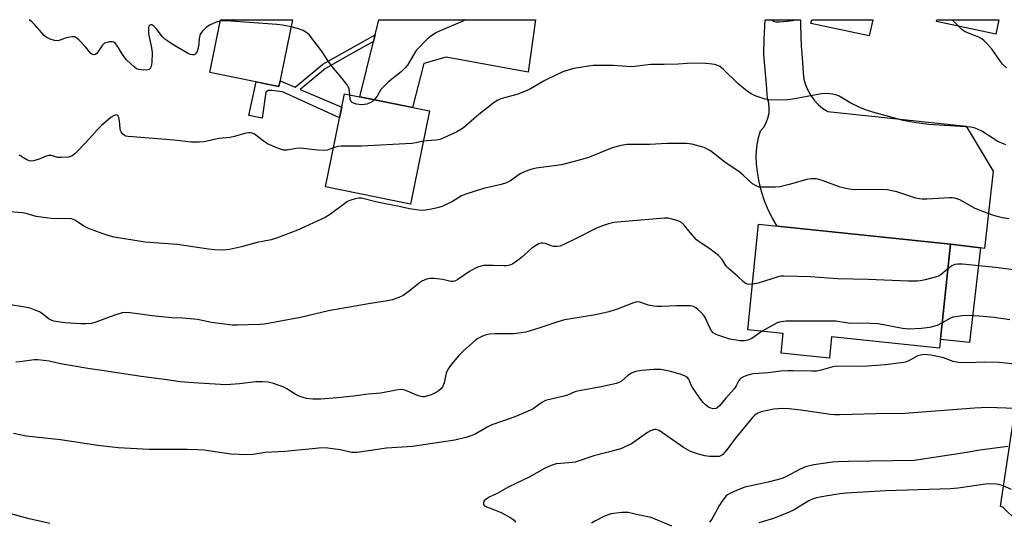
# Model space of a CAD drawing. Units: inches. Extents: x 1249771 to 1255771, y 585451 to 589451.
# Drawn here: x 1251645 to 1251957, y 589292 to 589451 of the extents above; entities that cross this region are included whole.
import ezdxf

# ---------------------------------------------------------------- set-up
doc = ezdxf.new("R2010")
doc.units = ezdxf.units.IN
doc.header["$MEASUREMENT"] = 0
for name, color, linetype in [('BLDG-Footprint', 5, 'Continuous'), ('NTRL-Pasture Land', 2, 'Continuous'), ('TRANS-Driveway', 251, 'Continuous'), ('TRANS-Non Street Sidewalk', 7, 'Continuous'), ('Undefined', 1, 'Continuous')]:
    doc.layers.add(name, color=color, linetype=linetype)

msp = doc.modelspace()

# ---------------------------------------------------------------- linework, layer by layer
at = {"layer": 'BLDG-Footprint'}
for points, elevation in [([(1251731.53, 589450.93), (1251727.21, 589429.74), (1251705.31, 589434.21), (1251708.72, 589450.93)], 804.18), ([(1251774.89, 589422.03), (1251768.92, 589392.5), (1251741.97, 589397.95), (1251747.94, 589427.48)], 800.49), ([(1251939.98, 589379.78), (1251936.56, 589346.84), (1251902.32, 589350.4), (1251901.62, 589343.67), (1251886.39, 589345.26), (1251887.03, 589351.48), (1251875.74, 589352.66), (1251879.21, 589386.09)], 794.69)]:
    msp.add_lwpolyline(points, close=True, dxfattribs=dict(at, elevation=elevation))
for points in [[(1251915.35, 589450.91, 804.09), (1251914.25, 589445.77, 804.09), (1251895.77, 589449.73, 804.09), (1251896.02, 589450.91, 804.09)], [(1251955.36, 589450.91, 804.09), (1251954.38, 589446.31, 804.09), (1251935.59, 589450.33, 804.09), (1251935.71, 589450.91, 804.09)]]:
    msp.add_polyline3d(points, close=True, dxfattribs=at)
at = {"layer": 'NTRL-Pasture Land'}
msp.add_polyline3d([(1251960.8, 589292.33, 0), (1251956.68, 589296.28, 0), (1251955.85, 589296.76, 0), (1251961.31, 589333.17, 0)], dxfattribs=at)
at = {"layer": 'TRANS-Driveway'}
for points in [[(1251757.15, 589444.05), (1251757.66, 589446.14), (1251758.85, 589450.93), (1251808.45, 589450.92), (1251806.17, 589434.3), (1251780.17, 589439.01), (1251773.14, 589437.02), (1251769.54, 589423.11), (1251752.82, 589426.49)], [(1251949.48, 589378.6), (1251939.98, 589379.78), (1251885.12, 589385.48), (1251883.69, 589387.84), (1251882.26, 589390.63), (1251881.06, 589393.54), (1251880.08, 589396.52), (1251879.33, 589399.56), (1251878.82, 589402.66), (1251878.5, 589405.28), (1251878.45, 589407.92), (1251878.65, 589410.56), (1251879.11, 589413.16), (1251879.82, 589415.7), (1251880.81, 589416.92), (1251881.6, 589418.29), (1251882.17, 589419.75), (1251882.51, 589421.29), (1251882.6, 589422.87), (1251882.45, 589424.44), (1251882.06, 589425.96), (1251881.66, 589430.4), (1251880.82, 589439.85), (1251880.95, 589444.73), (1251881.32, 589450.91), (1251892.44, 589450.91), (1251892.46, 589449.07), (1251892.74, 589442.45), (1251892.8, 589441.64), (1251893.24, 589435.84), (1251893.29, 589433.96), (1251893.57, 589432.1), (1251894.06, 589430.29), (1251894.78, 589428.55), (1251895.7, 589426.91), (1251896.81, 589425.39), (1251898.09, 589424.02), (1251899.54, 589422.82), (1251901.11, 589421.8), (1251944.93, 589417.17), (1251953.57, 589402.97), (1251950.8, 589378.44)]]:
    msp.add_lwpolyline(points, close=True, dxfattribs=at)
at = {"layer": 'TRANS-Non Street Sidewalk'}
for points in [[(1251757.15, 589444.05), (1251749.58, 589439.82), (1251741.99, 589435.5), (1251733.96, 589428.86), (1251747.08, 589423.2), (1251746.39, 589419.8), (1251728.29, 589428.07), (1251724.9, 589428.53), (1251723.91, 589428.54), (1251723.03, 589427.99), (1251721.86, 589419.75), (1251717.7, 589420.54), (1251719.94, 589431.23), (1251727.21, 589429.74), (1251727.59, 589431.6), (1251732.33, 589429.55), (1251741.1, 589436.8), (1251748.81, 589441.18), (1251757.66, 589446.14)], [(1251949.48, 589378.6), (1251946.03, 589348.61), (1251936.84, 589349.57), (1251939.98, 589379.78)]]:
    msp.add_lwpolyline(points, close=True, dxfattribs=at)
at = {"layer": 'Undefined'}
msp.add_line((1251942.57, 589448.84, 802), (1251940.57, 589450.91, 802), dxfattribs=at)
for points, elevation in [([(1251731.07, 589448.67), (1251728.32, 589449.23), (1251726.56, 589449.4), (1251710.62, 589450.55), (1251708.63, 589450.49)], 802), ([(1251749.61, 589427.14), (1251749.41, 589429.03), (1251749.23, 589429.55), (1251748.8, 589430.28), (1251746.85, 589432.81), (1251744.34, 589435.67), (1251743.12, 589437.34), (1251740.73, 589441.08), (1251736.83, 589445.99), (1251735.99, 589446.82), (1251734.86, 589447.47), (1251733.09, 589448.14), (1251731.07, 589448.67)], 802), ([(1251957.81, 589435.64), (1251956.52, 589436.79), (1251955.81, 589437.69), (1251953.18, 589441.49), (1251951.65, 589443.32), (1251950.69, 589444.26), (1251949.89, 589444.87), (1251948.95, 589445.4), (1251944.69, 589447.11), (1251943.76, 589447.75), (1251942.57, 589448.84)], 802), ([(1251957.5, 589411.29), (1251955.05, 589412.29), (1251949.89, 589415.6), (1251948.56, 589416.24), (1251947.48, 589416.61), (1251946.43, 589416.83), (1251944.74, 589417.01), (1251933.18, 589417.69), (1251928.45, 589418.3), (1251925, 589419.01), (1251915.36, 589421.66), (1251913.1, 589422.35), (1251911.32, 589423.08), (1251908.45, 589424.48), (1251904.74, 589426.7), (1251903.96, 589427.04), (1251902.62, 589427.38), (1251900.97, 589427.57), (1251899.08, 589427.42), (1251890.08, 589425.77), (1251888.32, 589425.53), (1251883.29, 589425.46), (1251882.42, 589425.53), (1251881.25, 589425.78), (1251878.11, 589426.78), (1251876.89, 589427.4), (1251875.72, 589428.13), (1251872.65, 589430.74), (1251868.06, 589435.2), (1251866.92, 589436.09), (1251866.13, 589436.47), (1251865.29, 589436.7), (1251863.53, 589436.93), (1251861.17, 589437.11), (1251856.56, 589437.1), (1251853.66, 589436.86), (1251849.25, 589436.7), (1251845.04, 589436.71), (1251840.02, 589436.08), (1251838.68, 589435.99), (1251837.34, 589436.05), (1251833.2, 589436.47), (1251826.74, 589436.39), (1251825.28, 589436.25), (1251822.67, 589435.83), (1251820.64, 589435.47), (1251819.52, 589435.2), (1251817.12, 589434.37), (1251815.12, 589433.48), (1251811.46, 589431.64), (1251806.87, 589429.04), (1251805.3, 589428.28), (1251802.59, 589427.25), (1251797.79, 589425.98), (1251796.35, 589425.35), (1251794.94, 589424.41), (1251790.56, 589420.89), (1251785.68, 589416.71), (1251784.83, 589416.1), (1251783.53, 589415.39), (1251779.22, 589413.35), (1251778.13, 589412.92), (1251777.04, 589412.71), (1251774.03, 589412.55), (1251772.94, 589412.4)], 800), ([(1251757.36, 589425.57), (1251756.8, 589425.03), (1251756.14, 589424.54), (1251755.07, 589424.16), (1251754.22, 589424.01), (1251753.36, 589423.95), (1251751.73, 589424.12), (1251750.79, 589424.43), (1251750.41, 589424.67), (1251750.09, 589425.01), (1251749.77, 589425.75), (1251749.61, 589427.14)], 802), ([(1251772.94, 589412.4), (1251770.71, 589411.87), (1251769.32, 589411.71), (1251753.39, 589410.86), (1251746.94, 589410.87), (1251745.81, 589410.71), (1251744.47, 589410.31)], 800), ([(1251939.17, 589371.98), (1251936.99, 589370.11), (1251935.99, 589369.55), (1251931.95, 589368.45), (1251930.49, 589368.12), (1251929.63, 589368.01), (1251926.56, 589368.06), (1251913.88, 589368.6), (1251904.17, 589368.81), (1251895.61, 589369.42), (1251887.13, 589369.66), (1251886.27, 589369.59), (1251885.42, 589369.42), (1251879.03, 589367.47), (1251877.24, 589367.09)], 796), ([(1251962.48, 589371.37), (1251954.31, 589372.36), (1251943.85, 589373.43), (1251942.38, 589373.49), (1251941.42, 589373.35), (1251940.43, 589372.88), (1251939.17, 589371.98)], 796), ([(1251958.81, 589355.83), (1251953.89, 589356.55), (1251949.22, 589356.99), (1251944.51, 589357.13), (1251941.61, 589356.79), (1251940.77, 589356.6), (1251940, 589356.34), (1251937.38, 589354.8)], 794), ([(1251937.38, 589354.8), (1251935.75, 589353.97), (1251933.32, 589353.38), (1251930.83, 589353.08), (1251926.96, 589352.89), (1251924.8, 589353.08), (1251918.76, 589354.23), (1251917.01, 589354.49), (1251914.64, 589354.66), (1251907.59, 589354.73), (1251903.63, 589355.41), (1251887.95, 589355.38), (1251886.23, 589355.21), (1251885.11, 589354.86), (1251880.3, 589352.18)], 794), ([(1251958.21, 589315.62), (1251949.31, 589314.45), (1251945.14, 589313.73), (1251928.47, 589311.25), (1251907.83, 589310.93), (1251904.36, 589310.82), (1251902.59, 589310.66), (1251896.68, 589309.83), (1251894.09, 589309.18), (1251892.33, 589308.47), (1251888.02, 589306.12), (1251886.68, 589305.54), (1251882.21, 589304.35), (1251874.83, 589302.71), (1251872.4, 589301.81), (1251870.03, 589300.78), (1251869.31, 589300.34), (1251868.92, 589299.98), (1251867.56, 589298.26), (1251866.8, 589297.03), (1251864.34, 589292.6), (1251863.68, 589291.63)], 788), ([(1251959.31, 589302.06), (1251956.71, 589303.14), (1251955.34, 589303.55), (1251953.62, 589303.78), (1251951.12, 589303.69), (1251942.39, 589302.41), (1251939.96, 589302.18), (1251919.54, 589301.61), (1251906.93, 589300.88), (1251905, 589300.67), (1251900.39, 589299.95), (1251897.54, 589299.36), (1251896.44, 589299.02), (1251895.11, 589298.4), (1251890.42, 589295.61), (1251888.87, 589294.82), (1251883.88, 589292.87), (1251879.28, 589291.4)], 786), ([(1251851.71, 589290.37), (1251845.2, 589293.09), (1251841.41, 589293.85), (1251837.86, 589294.68), (1251837.02, 589294.77), (1251835.85, 589294.72), (1251832.34, 589294.26), (1251831.5, 589294), (1251830.16, 589293.41), (1251827.5, 589292.13), (1251826.23, 589291.39)], 788)]:
    msp.add_lwpolyline(points, dxfattribs=dict(at, elevation=elevation))
for points in [[(1251708.63, 589450.49, 802), (1251707.26, 589450.15, 802), (1251705.24, 589449.25, 802), (1251704.08, 589448.43, 802), (1251702.84, 589447.18, 802), (1251702.36, 589446.48, 802), (1251702.16, 589445.95, 802), (1251701.95, 589444.82, 802), (1251701.67, 589442.41, 802), (1251701.23, 589440.84, 802), (1251701, 589440.39, 802), (1251700.71, 589440.04, 802), (1251700.3, 589439.82, 802), (1251699.82, 589439.75, 802), (1251699.04, 589439.91, 802), (1251698.26, 589440.29, 802), (1251693.39, 589443.17, 802), (1251691.94, 589444.12, 802), (1251691.03, 589444.81, 802), (1251690.27, 589445.55, 802), (1251688.32, 589448.1, 802), (1251687.56, 589448.92, 802), (1251686.92, 589449.26, 802), (1251686.55, 589449.28, 802), (1251686.23, 589449.19, 802), (1251686, 589448.93, 802), (1251685.88, 589448.51, 802), (1251685.9, 589446.62, 802), (1251686.07, 589445.47, 802), (1251686.83, 589442.03, 802), (1251687.02, 589440.59, 802), (1251686.9, 589437.42, 802), (1251686.72, 589436.06, 802), (1251686.42, 589435.42, 802), (1251686.07, 589435.18, 802), (1251685.63, 589435.04, 802), (1251684.24, 589434.98, 802), (1251682.83, 589435.15, 802), (1251682.07, 589435.41, 802), (1251681.37, 589435.86, 802), (1251678.87, 589438.22, 802), (1251677.82, 589439.6, 802), (1251675.79, 589442.84, 802), (1251675.27, 589443.48, 802), (1251674.86, 589443.78, 802), (1251674.37, 589443.91, 802), (1251673.55, 589443.91, 802), (1251672.72, 589443.76, 802), (1251671.95, 589443.46, 802), (1251671.18, 589442.71, 802), (1251669.93, 589440.83, 802), (1251669.44, 589440.22, 802), (1251669.03, 589439.94, 802), (1251668.32, 589439.83, 802), (1251667.89, 589440, 802), (1251667.5, 589440.33, 802), (1251665.89, 589442.36, 802), (1251663.83, 589444.51, 802), (1251663.18, 589445.07, 802), (1251662.48, 589445.46, 802), (1251661.7, 589445.52, 802), (1251660.3, 589445.3, 802), (1251659.18, 589444.98, 802), (1251657.85, 589444.42, 802), (1251657.15, 589444.23, 802), (1251656.08, 589444.36, 802), (1251654.73, 589444.8, 802), (1251653.45, 589445.39, 802), (1251652.79, 589445.89, 802), (1251649.84, 589449.34, 802), (1251648.86, 589450.29, 802), (1251648.03, 589450.94, 802)], [(1251786.39, 589450.93, 802), (1251784, 589449.81, 802), (1251779.02, 589447.74, 802), (1251777.17, 589446.83, 802), (1251775.64, 589445.96, 802), (1251774.32, 589444.85, 802), (1251770.71, 589441.14, 802), (1251770, 589440.11, 802), (1251767.89, 589436.57, 802), (1251767.21, 589435.63, 802), (1251765.9, 589434.42, 802), (1251761.95, 589431.19, 802), (1251760.47, 589429.81, 802), (1251759.53, 589428.76, 802), (1251758.29, 589426.71, 802), (1251757.36, 589425.57, 802)], [(1251891, 589450.91, 802), (1251889.81, 589450.62, 802), (1251888.39, 589450.37, 802), (1251885.84, 589450.13, 802), (1251884.75, 589450.18, 802), (1251884, 589450.41, 802), (1251883.25, 589450.79, 802), (1251883.06, 589450.92, 802)], [(1251744.47, 589410.31, 800), (1251742.49, 589409.63, 800), (1251741.39, 589409.47, 800), (1251739.5, 589409.59, 800), (1251733.98, 589410.22, 800), (1251732.59, 589410.11, 800), (1251729.8, 589409.53, 800), (1251728.65, 589409.59, 800), (1251726.76, 589410.23, 800), (1251723.56, 589411.57, 800), (1251722.6, 589412.19, 800), (1251719.45, 589414.63, 800), (1251718.74, 589414.97, 800), (1251718.05, 589415.11, 800), (1251717.53, 589415.1, 800), (1251716.7, 589414.95, 800), (1251713.08, 589413.89, 800), (1251711.73, 589413.57, 800), (1251708.16, 589413.23, 800), (1251703.54, 589412.25, 800), (1251701.87, 589412.11, 800), (1251699.33, 589412.12, 800), (1251694.03, 589412.77, 800), (1251679.42, 589413.86, 800), (1251678.66, 589414.05, 800), (1251678.21, 589414.27, 800), (1251677.64, 589414.76, 800), (1251677.2, 589415.36, 800), (1251677, 589415.85, 800), (1251676.88, 589416.42, 800), (1251676.69, 589418.84, 800), (1251676.47, 589419.93, 800), (1251676.13, 589420.55, 800), (1251675.61, 589420.77, 800), (1251674.96, 589420.6, 800), (1251674.05, 589420.05, 800), (1251670.96, 589417.4, 800), (1251669.62, 589416.03, 800), (1251667.15, 589413.24, 800), (1251663.71, 589409.59, 800), (1251662.52, 589408.44, 800), (1251661.66, 589407.78, 800), (1251660.96, 589407.47, 800), (1251660.43, 589407.35, 800), (1251658.21, 589407.21, 800), (1251657.11, 589407.29, 800), (1251655.02, 589407.88, 800), (1251654.22, 589407.91, 800), (1251653.4, 589407.68, 800), (1251651.21, 589406.73, 800), (1251650.18, 589406.36, 800), (1251649.4, 589406.16, 800), (1251648.63, 589406.11, 800), (1251648.11, 589406.23, 800), (1251647.35, 589406.56, 800), (1251644.85, 589407.95, 800)], [(1251958.46, 589387.79, 798), (1251956.47, 589388.17, 798), (1251954.04, 589388.79, 798), (1251952.44, 589389.29, 798), (1251950.28, 589390.1, 798), (1251947.88, 589391.1, 798), (1251942.95, 589393.83, 798), (1251941.38, 589394.36, 798), (1251940.55, 589394.48, 798), (1251939.66, 589394.49, 798), (1251932.52, 589394.02, 798), (1251931.03, 589394.02, 798), (1251930.15, 589394.12, 798), (1251929.06, 589394.39, 798), (1251922.97, 589396.37, 798), (1251919.91, 589396.98, 798), (1251918.18, 589397.07, 798), (1251909.69, 589397.05, 798), (1251907.93, 589397.17, 798), (1251905.04, 589397.85, 798), (1251899.68, 589399.88, 798), (1251898.29, 589400.31, 798), (1251897.39, 589400.47, 798), (1251895.91, 589400.46, 798), (1251894.45, 589400.25, 798), (1251888.88, 589398.65, 798), (1251885.89, 589398, 798), (1251884.43, 589397.87, 798), (1251881.45, 589397.8, 798), (1251880.26, 589397.81, 798), (1251879.39, 589397.9, 798), (1251878.38, 589398.24, 798), (1251877.22, 589398.89, 798), (1251874.28, 589401.67, 798), (1251872.98, 589402.77, 798), (1251868.65, 589405.68, 798), (1251865.83, 589407.94, 798), (1251863.95, 589409.32, 798), (1251862.97, 589409.94, 798), (1251861.92, 589410.38, 798), (1251858.05, 589411.43, 798), (1251856.33, 589411.65, 798), (1251850.11, 589411.68, 798), (1251844.76, 589411.35, 798), (1251837.39, 589411.37, 798), (1251835.65, 589411.11, 798), (1251832.79, 589410.33, 798), (1251825.6, 589407.35, 798), (1251822.78, 589406.5, 798), (1251816.79, 589404.98, 798), (1251808.75, 589403.87, 798), (1251807.06, 589403.49, 798), (1251804.93, 589402.68, 798), (1251803.66, 589402.06, 798), (1251800.58, 589399.86, 798), (1251799.32, 589399.19, 798), (1251797.67, 589398.72, 798), (1251792, 589397.41, 798), (1251786.43, 589395.62, 798), (1251785.08, 589395.08, 798), (1251782.22, 589393.32, 798), (1251779.15, 589391.86, 798), (1251777.82, 589391.36, 798), (1251775.55, 589390.86, 798), (1251772.98, 589390.43, 798), (1251771.51, 589390.51, 798), (1251768.56, 589391.02, 798), (1251765.31, 589391.75, 798), (1251758.3, 589393.06, 798), (1251753.36, 589394.32, 798), (1251752.53, 589394.37, 798), (1251751.4, 589394.17, 798), (1251750.01, 589393.75, 798), (1251748.97, 589393.28, 798), (1251743.58, 589389.3, 798), (1251741.83, 589388.23, 798), (1251733.09, 589384.26, 798), (1251726.46, 589381.7, 798), (1251724.76, 589381.17, 798), (1251720.26, 589380.26, 798), (1251715.28, 589378.97, 798), (1251711.51, 589378.14, 798), (1251709.76, 589377.91, 798), (1251706.85, 589377.94, 798), (1251704.85, 589378.17, 798), (1251694.95, 589379.65, 798), (1251684.77, 589380.41, 798), (1251674.96, 589382.03, 798), (1251672.68, 589382.59, 798), (1251666.87, 589384.7, 798), (1251665.6, 589385.37, 798), (1251662.47, 589387.37, 798), (1251661.44, 589387.78, 798), (1251659.72, 589387.93, 798), (1251656.73, 589387.77, 798), (1251654.97, 589387.9, 798), (1251650.3, 589388.55, 798), (1251647.1, 589389.47, 798), (1251645.97, 589389.72, 798), (1251640.54, 589390.13, 798)], [(1251877.24, 589367.09, 796), (1251876.17, 589367.01, 796), (1251875.63, 589367.09, 796), (1251874.94, 589367.42, 796), (1251874.3, 589367.9, 796), (1251872.46, 589369.66, 796), (1251869.52, 589372.18, 796), (1251868.97, 589372.84, 796), (1251867.65, 589374.97, 796), (1251866.45, 589376.19, 796), (1251863.79, 589378.29, 796), (1251860.64, 589380.3, 796), (1251859.55, 589381.18, 796), (1251858.01, 589382.81, 796), (1251855.58, 589385.84, 796), (1251854.73, 589386.63, 796), (1251853.69, 589387.15, 796), (1251851.41, 589387.86, 796), (1251850.54, 589388.02, 796), (1251849.37, 589388.04, 796), (1251835.67, 589386.9, 796), (1251833.36, 589386.6, 796), (1251831.64, 589386.27, 796), (1251829.69, 589385.61, 796), (1251827.78, 589384.83, 796), (1251821.16, 589381.42, 796), (1251817.7, 589379.73, 796), (1251816.35, 589379.18, 796), (1251815.29, 589378.99, 796), (1251814.25, 589379.04, 796), (1251813.46, 589379.24, 796), (1251811.66, 589379.98, 796), (1251810.86, 589380.15, 796), (1251810.31, 589380.12, 796), (1251809.52, 589379.87, 796), (1251808.26, 589379.19, 796), (1251807.31, 589378.52, 796), (1251804.06, 589375.54, 796), (1251802.73, 589374.49, 796), (1251801.34, 589373.56, 796), (1251800.34, 589373.14, 796), (1251799.27, 589372.93, 796), (1251798.44, 589372.87, 796), (1251795.11, 589373.03, 796), (1251792.88, 589373.04, 796), (1251792.05, 589372.97, 796), (1251790.9, 589372.73, 796), (1251790.07, 589372.46, 796), (1251789.05, 589371.95, 796), (1251787.57, 589371.07, 796), (1251783.92, 589368.6, 796), (1251783.18, 589368.19, 796), (1251782.43, 589367.96, 796), (1251781.67, 589367.97, 796), (1251779.17, 589368.56, 796), (1251776.27, 589368.94, 796), (1251775.13, 589368.94, 796), (1251774.04, 589368.66, 796), (1251772.73, 589368.11, 796), (1251771.75, 589367.56, 796), (1251768.47, 589364.85, 796), (1251766.53, 589363.49, 796), (1251765.23, 589362.86, 796), (1251763.03, 589362.12, 796), (1251761.62, 589361.78, 796), (1251755.58, 589360.9, 796), (1251742.91, 589358.61, 796), (1251734.02, 589356.57, 796), (1251724.33, 589354.69, 796), (1251722.56, 589354.43, 796), (1251721.09, 589354.32, 796), (1251714.1, 589354.11, 796), (1251712.36, 589354.13, 796), (1251705.78, 589354.92, 796), (1251701.42, 589355.86, 796), (1251700.25, 589356.05, 796), (1251696.69, 589356.34, 796), (1251693.22, 589356.45, 796), (1251690, 589356.74, 796), (1251687.07, 589357.05, 796), (1251680.03, 589358, 796), (1251678.57, 589358.12, 796), (1251677.47, 589358.02, 796), (1251676.09, 589357.64, 796), (1251673.35, 589356.69, 796), (1251669.22, 589355.03, 796), (1251667.82, 589354.68, 796), (1251666.12, 589354.55, 796), (1251664.42, 589354.55, 796), (1251659.38, 589354.88, 796), (1251655.85, 589355.39, 796), (1251655.05, 589355.65, 796), (1251654.36, 589356.02, 796), (1251652, 589357.86, 796), (1251651.29, 589358.31, 796), (1251649.97, 589358.9, 796), (1251648.31, 589359.46, 796), (1251646.62, 589359.81, 796), (1251641.52, 589360.67, 796)], [(1251880.3, 589352.18, 794), (1251877.07, 589349.89, 794), (1251876.35, 589349.52, 794), (1251875.81, 589349.35, 794), (1251874.66, 589349.19, 794), (1251873.21, 589349.15, 794), (1251872.07, 589349.31, 794), (1251870.1, 589349.72, 794), (1251868.45, 589350.18, 794), (1251866.3, 589350.95, 794), (1251865.53, 589351.29, 794), (1251864.84, 589351.72, 794), (1251864.31, 589352.34, 794), (1251863.86, 589353.07, 794), (1251862.28, 589356.49, 794), (1251861.82, 589357.21, 794), (1251861.05, 589358.07, 794), (1251859.99, 589359.06, 794), (1251859.33, 589359.61, 794), (1251858.62, 589360.02, 794), (1251857.54, 589360.22, 794), (1251855.82, 589360.26, 794), (1251853.22, 589360.22, 794), (1251848.54, 589359.97, 794), (1251847.09, 589359.97, 794), (1251845.96, 589360.12, 794), (1251844.28, 589360.48, 794), (1251841.54, 589361.41, 794), (1251840.6, 589361.45, 794), (1251839.51, 589361.17, 794), (1251834.38, 589359.19, 794), (1251831.79, 589358.34, 794), (1251827.53, 589357.41, 794), (1251819.67, 589356.14, 794), (1251817.74, 589355.75, 794), (1251815.62, 589355.17, 794), (1251809.59, 589353.14, 794), (1251805.4, 589351.93, 794), (1251803.22, 589351.56, 794), (1251801.55, 589351.39, 794), (1251795.67, 589351.33, 794), (1251793.95, 589351.23, 794), (1251792.84, 589351.02, 794), (1251791.74, 589350.59, 794), (1251790.41, 589349.94, 794), (1251789.44, 589349.3, 794), (1251785.54, 589345.84, 794), (1251784.11, 589344.41, 794), (1251781.56, 589341.29, 794), (1251780.88, 589340.38, 794), (1251780.46, 589339.65, 794), (1251780.2, 589338.86, 794), (1251779.53, 589335.81, 794), (1251779, 589334.57, 794), (1251778.53, 589333.93, 794), (1251777.67, 589333.22, 794), (1251776.7, 589332.63, 794), (1251775.46, 589332.04, 794), (1251774.4, 589331.66, 794), (1251773.25, 589331.44, 794), (1251772.67, 589331.44, 794), (1251771.8, 589331.58, 794), (1251770.54, 589332.03, 794), (1251767.43, 589333.38, 794), (1251766.59, 589333.6, 794), (1251765.75, 589333.68, 794), (1251764.37, 589333.5, 794), (1251759.46, 589332.51, 794), (1251755.44, 589332.24, 794), (1251750.85, 589331.57, 794), (1251745.61, 589331.02, 794), (1251740.46, 589330.65, 794), (1251737.97, 589330.62, 794), (1251735.97, 589330.86, 794), (1251733.84, 589331.46, 794), (1251732.33, 589332.22, 794), (1251729.73, 589333.94, 794), (1251728.74, 589334.48, 794), (1251725.45, 589335.66, 794), (1251723.75, 589336.08, 794), (1251721.98, 589336.19, 794), (1251719.9, 589336.17, 794), (1251714.65, 589335.46, 794), (1251710.52, 589335.2, 794), (1251701.68, 589335.68, 794), (1251695.87, 589336.19, 794), (1251690.91, 589336.93, 794), (1251683.52, 589337.87, 794), (1251671.83, 589339.66, 794), (1251666.65, 589340.36, 794), (1251657.98, 589341.9, 794), (1251654.33, 589342.65, 794), (1251652.59, 589342.9, 794), (1251650.83, 589343.08, 794), (1251649.66, 589343.11, 794), (1251645.79, 589342.55, 794), (1251643.78, 589342.38, 794)], [(1251959.5, 589341.85, 792), (1251955.46, 589342.24, 792), (1251950.71, 589342.41, 792), (1251945.35, 589342.16, 792), (1251942.52, 589342.32, 792), (1251940.84, 589342.64, 792), (1251937.79, 589343.73, 792), (1251936.45, 589344.08, 792), (1251933.74, 589344.58, 792), (1251931.65, 589344.76, 792), (1251930.6, 589344.64, 792), (1251929.57, 589344.35, 792), (1251926.79, 589342.83, 792), (1251925.74, 589342.39, 792), (1251924.34, 589342.12, 792), (1251919.46, 589341.53, 792), (1251912.26, 589340.99, 792), (1251903.89, 589341.09, 792), (1251902.72, 589340.92, 792), (1251899.02, 589339.82, 792), (1251897.5, 589339.53, 792), (1251896.08, 589339.48, 792), (1251890.17, 589339.67, 792), (1251888.45, 589339.66, 792), (1251886.29, 589339.5, 792), (1251882.2, 589339.03, 792), (1251877.62, 589338.65, 792), (1251876.53, 589338.44, 792), (1251875.18, 589338, 792), (1251874.15, 589337.57, 792), (1251873.46, 589337.15, 792), (1251872.95, 589336.55, 792), (1251872.12, 589334.86, 792), (1251871.57, 589334.01, 792), (1251868.84, 589330.93, 792), (1251866.96, 589328.64, 792), (1251866.11, 589327.9, 792), (1251865.61, 589327.7, 792), (1251864.8, 589327.6, 792), (1251864.03, 589327.78, 792), (1251863.31, 589328.15, 792), (1251862.42, 589328.8, 792), (1251861.67, 589329.57, 792), (1251860.62, 589330.97, 792), (1251858.3, 589334.33, 792), (1251857.88, 589335.08, 792), (1251857.32, 589336.43, 792), (1251856.98, 589337.07, 792), (1251856.51, 589337.59, 792), (1251855.91, 589337.98, 792), (1251854.64, 589338.47, 792), (1251851.37, 589339.4, 792), (1251848.19, 589340, 792), (1251845.9, 589340.1, 792), (1251842.16, 589339.72, 792), (1251840.18, 589339.41, 792), (1251838.89, 589338.92, 792), (1251837.72, 589338.18, 792), (1251835.6, 589336.3, 792), (1251834.95, 589335.92, 792), (1251834.18, 589335.63, 792), (1251828.78, 589334.42, 792), (1251822.31, 589333.33, 792), (1251820.99, 589332.93, 792), (1251818.59, 589331.94, 792), (1251817.51, 589331.58, 792), (1251811.62, 589330.22, 792), (1251810.55, 589329.62, 792), (1251807.81, 589327.63, 792), (1251805.98, 589326.7, 792), (1251801.41, 589324.85, 792), (1251794.69, 589322.47, 792), (1251793.19, 589321.75, 792), (1251789.35, 589319.58, 792), (1251788.32, 589319.08, 792), (1251786.38, 589318.47, 792), (1251782.98, 589317.6, 792), (1251769.51, 589315.65, 792), (1251761.31, 589315.16, 792), (1251751.97, 589313.72, 792), (1251750.33, 589313.78, 792), (1251746.56, 589314.59, 792), (1251742.7, 589315.09, 792), (1251740.91, 589315.22, 792), (1251729.15, 589314.05, 792), (1251722.83, 589313.79, 792), (1251718.98, 589313.08, 792), (1251717.21, 589312.95, 792), (1251711.98, 589313.2, 792), (1251703.49, 589314.44, 792), (1251701.53, 589314.59, 792), (1251698.12, 589314.72, 792), (1251686.09, 589314.65, 792), (1251676.2, 589315.2, 792), (1251669.85, 589315.95, 792), (1251658.02, 589317.8, 792), (1251647.08, 589318.97, 792), (1251643.06, 589319.73, 792)], [(1251960.59, 589327.7, 790), (1251951.79, 589327.99, 790), (1251947.63, 589327.77, 790), (1251925.55, 589326.15, 790), (1251916.31, 589326.04, 790), (1251908.82, 589325.74, 790), (1251904.8, 589325.7, 790), (1251903.37, 589325.72, 790), (1251901.98, 589325.84, 790), (1251892.55, 589327.17, 790), (1251888.79, 589327.6, 790), (1251886.73, 589327.65, 790), (1251884.05, 589327.46, 790), (1251880.03, 589326.6, 790), (1251878.78, 589326.1, 790), (1251877.97, 589325.56, 790), (1251877.26, 589324.83, 790), (1251871.76, 589318.21, 790), (1251869.16, 589314.56, 790), (1251868.43, 589313.69, 790), (1251867.84, 589313.1, 790), (1251867.18, 589312.67, 790), (1251866.71, 589312.52, 790), (1251865.91, 589312.43, 790), (1251863.59, 589312.5, 790), (1251862.14, 589312.66, 790), (1251860.13, 589313.22, 790), (1251857.59, 589314.11, 790), (1251855.37, 589315.33, 790), (1251847.71, 589320.69, 790), (1251847.2, 589320.93, 790), (1251846.71, 589321.06, 790), (1251846.24, 589321.07, 790), (1251845.74, 589320.97, 790), (1251844.97, 589320.63, 790), (1251843.96, 589320.05, 790), (1251838.88, 589316.54, 790), (1251836.86, 589315.49, 790), (1251835.54, 589314.93, 790), (1251831.57, 589313.83, 790), (1251826.94, 589312.72, 790), (1251821.08, 589310.72, 790), (1251819.02, 589310.42, 790), (1251815.02, 589310.11, 790), (1251813.43, 589309.61, 790), (1251811.37, 589308.65, 790), (1251806.53, 589305.87, 790), (1251800, 589302.91, 790), (1251796.56, 589300.88, 790), (1251793.77, 589299.55, 790), (1251792.83, 589298.99, 790), (1251792.26, 589298.47, 790), (1251791.97, 589297.87, 790), (1251791.98, 589297.26, 790), (1251792.34, 589296.8, 790), (1251792.95, 589296.48, 790), (1251795.53, 589295.6, 790), (1251797.64, 589294.73, 790), (1251800.65, 589293.07, 790), (1251801.73, 589292.26, 790), (1251802.19, 589291.61, 790)], [(1251654.57, 589291.19, 790), (1251648.06, 589292.74, 790), (1251635.89, 589295.99, 790)]]:
    msp.add_polyline3d(points, dxfattribs=at)

doc.saveas('drawing.dxf')
